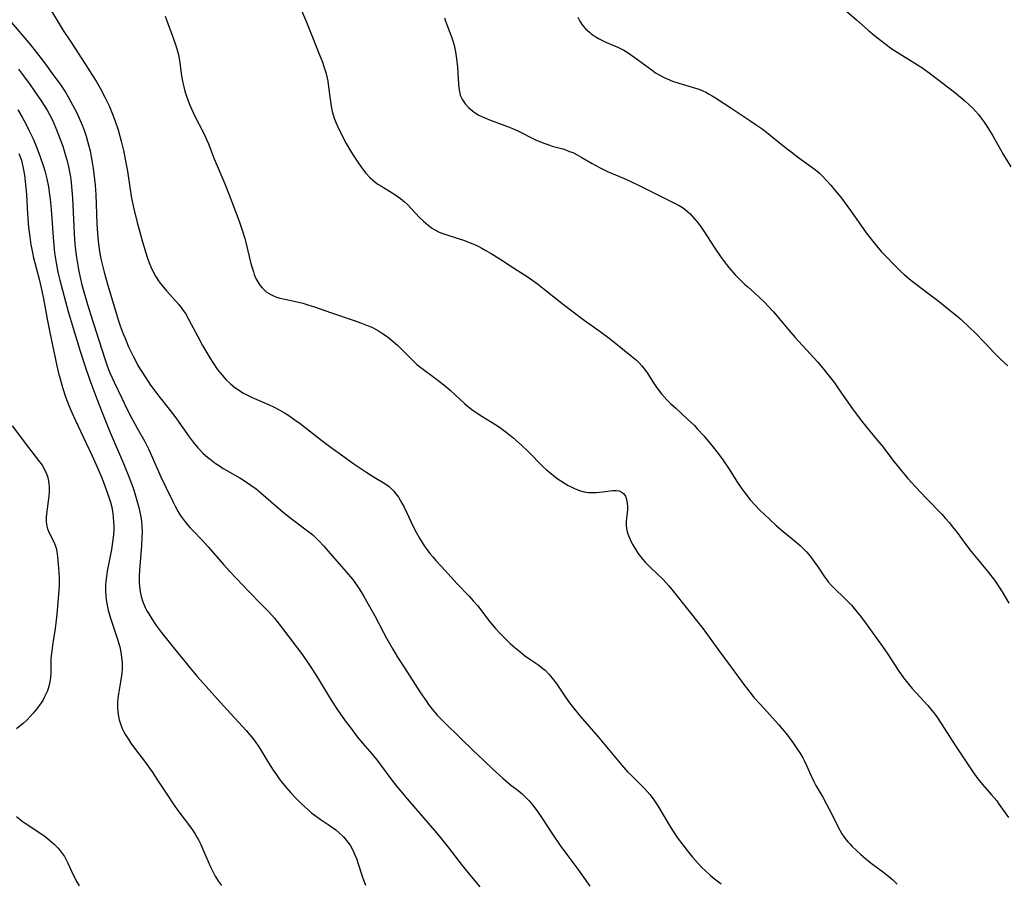
# Model space of a CAD drawing. Units: inches. Extents: x 2070550 to 2075916, y 217138 to 222613.
# Drawn here: x 2071893 to 2072045, y 218923 to 219056 of the extents above; entities that cross this region are included whole.
import ezdxf

# ---------------------------------------------------------------- set-up
doc = ezdxf.new("R2010")
doc.units = ezdxf.units.IN
doc.header["$MEASUREMENT"] = 0
doc.layers.add('c_20_T13S_R19E', color=215, linetype='Continuous')

msp = doc.modelspace()

# ---------------------------------------------------------------- linework, layer by layer
at = {"layer": 'c_20_T13S_R19E'}
for points in [[(2071897.52, 219058.11, 1002), (2071899.78, 219054.41, 1002), (2071900.92, 219052.64, 1002), (2071903.68, 219048.45, 1002), (2071904.09, 219047.8, 1002), (2071904.83, 219046.58, 1002), (2071905.45, 219045.5, 1002), (2071906.2, 219044.11, 1002), (2071906.55, 219043.41, 1002), (2071906.87, 219042.71, 1002), (2071907.27, 219041.76, 1002), (2071907.73, 219040.57, 1002), (2071908.21, 219039.09, 1002), (2071908.69, 219037.37, 1002), (2071909.05, 219035.92, 1002), (2071909.22, 219035.14, 1002), (2071909.42, 219034.05, 1002), (2071909.64, 219032.75, 1002), (2071910.07, 219029.92, 1002), (2071910.3, 219028.62, 1002), (2071910.65, 219026.97, 1002), (2071911.17, 219024.85, 1002), (2071911.98, 219021.86, 1002), (2071912.48, 219020.17, 1002), (2071912.69, 219019.52, 1002), (2071912.99, 219018.67, 1002), (2071913.26, 219018.01, 1002), (2071913.55, 219017.38, 1002), (2071913.99, 219016.58, 1002), (2071914.32, 219016.05, 1002), (2071914.69, 219015.54, 1002), (2071915.18, 219014.92, 1002), (2071915.69, 219014.32, 1002), (2071917.12, 219012.75, 1002), (2071917.53, 219012.28, 1002), (2071917.92, 219011.78, 1002), (2071918.25, 219011.32, 1002), (2071918.57, 219010.84, 1002), (2071919.12, 219009.9, 1002), (2071920.47, 219007.3, 1002), (2071921.21, 219005.93, 1002)], [(2071935.96, 219058.54, 998), (2071937.2, 219055.66, 998), (2071937.73, 219054.37, 998), (2071939.12, 219050.89, 998), (2071939.65, 219049.5, 998), (2071939.88, 219048.83, 998), (2071940.16, 219047.91, 998), (2071940.38, 219047.04, 998), (2071940.47, 219046.58, 998), (2071940.6, 219045.71, 998), (2071940.79, 219044.16, 998), (2071941, 219042.75, 998), (2071941.17, 219041.95, 998), (2071941.35, 219041.28, 998), (2071941.47, 219040.91, 998), (2071941.77, 219040.12, 998), (2071942.03, 219039.55, 998), (2071942.54, 219038.51, 998), (2071943.32, 219037.03, 998), (2071944, 219035.86, 998), (2071944.41, 219035.2, 998), (2071945.1, 219034.14, 998), (2071945.57, 219033.45, 998), (2071945.94, 219032.94, 998), (2071946.33, 219032.45, 998), (2071946.95, 219031.76, 998), (2071947.35, 219031.4, 998), (2071947.77, 219031.06, 998), (2071948.19, 219030.75, 998), (2071948.63, 219030.47, 998), (2071950.65, 219029.27, 998), (2071951.16, 219028.92, 998), (2071951.65, 219028.56, 998), (2071952.3, 219028.01, 998), (2071952.74, 219027.6, 998), (2071954.61, 219025.61, 998), (2071955.19, 219025.05, 998), (2071955.91, 219024.42, 998), (2071956.62, 219023.91, 998), (2071956.96, 219023.72, 998), (2071957.64, 219023.39, 998), (2071958.36, 219023.1, 998), (2071959.11, 219022.84, 998), (2071961.52, 219022.06, 998), (2071962.26, 219021.79, 998), (2071962.94, 219021.51, 998), (2071963.61, 219021.2, 998), (2071964.21, 219020.89, 998), (2071964.8, 219020.56, 998), (2071965.63, 219020.07, 998), (2071967.27, 219019.04, 998), (2071969.04, 219017.88, 998), (2071971.3, 219016.43, 998), (2071972.02, 219015.94, 998), (2071972.73, 219015.43, 998), (2071973.78, 219014.61, 998), (2071976.76, 219012.23, 998), (2071978.02, 219011.26, 998), (2071979.96, 219009.82, 998), (2071982.38, 219008.09, 998), (2071983.99, 219006.88, 998), (2071987.22, 219004.31, 998), (2071987.98, 219003.68, 998), (2071988.41, 219003.25, 998), (2071988.82, 219002.8, 998), (2071989.35, 219002.11, 998), (2071989.72, 219001.56, 998), (2071990.6, 219000.18, 998), (2071991.13, 218999.4, 998), (2071991.83, 218998.5, 998), (2071992.24, 218998.03, 998), (2071992.67, 218997.57, 998), (2071993.24, 218996.99, 998), (2071994.02, 218996.27, 998), (2071995.85, 218994.62, 998), (2071996.89, 218993.6, 998), (2071997.39, 218993.07, 998), (2071998.33, 218992.04, 998), (2071999.56, 218990.57, 998), (2072000.54, 218989.33, 998), (2072001.25, 218988.36, 998), (2072002.15, 218987.05, 998), (2072003.53, 218984.87, 998), (2072004.2, 218983.88, 998), (2072004.66, 218983.25, 998), (2072005.49, 218982.21, 998), (2072006.28, 218981.34, 998), (2072006.94, 218980.67, 998), (2072008.46, 218979.21, 998), (2072009.55, 218978.21, 998), (2072010.57, 218977.31, 998), (2072012.2, 218975.97, 998), (2072013.16, 218975.14, 998), (2072013.55, 218974.78, 998), (2072014.14, 218974.17, 998), (2072014.7, 218973.52, 998), (2072015.38, 218972.62, 998), (2072015.93, 218971.83, 998), (2072016.91, 218970.35, 998), (2072017.27, 218969.86, 998), (2072017.5, 218969.57, 998), (2072018.06, 218968.95, 998), (2072018.65, 218968.36, 998), (2072019.78, 218967.27, 998), (2072020.62, 218966.43, 998), (2072021.05, 218965.97, 998), (2072021.95, 218964.91, 998), (2072022.62, 218964.08, 998), (2072023.33, 218963.12, 998), (2072025.84, 218959.62, 998), (2072026.64, 218958.47, 998), (2072028.24, 218956.01, 998), (2072029.1, 218954.79, 998), (2072029.93, 218953.75, 998), (2072030.43, 218953.17, 998), (2072032.81, 218950.54, 998), (2072033.24, 218950.03, 998), (2072033.73, 218949.42, 998), (2072034.2, 218948.79, 998), (2072034.97, 218947.65, 998), (2072036.52, 218945.21, 998), (2072037.4, 218943.86, 998), (2072038.91, 218941.57, 998), (2072039.75, 218940.32, 998), (2072040.53, 218939.26, 998), (2072041.25, 218938.38, 998), (2072042.61, 218936.82, 998), (2072043.05, 218936.32, 998), (2072043.42, 218935.86, 998), (2072043.82, 218935.32, 998), (2072045.24, 218933.32, 998)], [(2072019.62, 219057.94, 992), (2072021.86, 219056.01, 992), (2072023.66, 219054.42, 992), (2072024.35, 219053.83, 992), (2072025.06, 219053.26, 992), (2072026.2, 219052.37, 992), (2072027.3, 219051.59, 992), (2072028.49, 219050.81, 992), (2072031.25, 219049.13, 992), (2072031.9, 219048.69, 992), (2072033.25, 219047.71, 992), (2072036.9, 219044.89, 992), (2072037.84, 219044.13, 992), (2072038.52, 219043.55, 992), (2072039.18, 219042.96, 992), (2072039.68, 219042.48, 992), (2072040.16, 219041.98, 992), (2072040.64, 219041.45, 992), (2072041.05, 219040.92, 992), (2072041.49, 219040.31, 992), (2072041.9, 219039.69, 992), (2072042.81, 219038.17, 992), (2072044.47, 219035.24, 992), (2072045.58, 219033.4, 992)], [(2071915.45, 219056.59, 1000), (2071915.88, 219055.49, 1000), (2071916.56, 219053.67, 1000), (2071917.04, 219052.26, 1000), (2071917.35, 219051.21, 1000), (2071917.49, 219050.64, 1000), (2071917.61, 219050.08, 1000), (2071917.72, 219049.43, 1000), (2071917.98, 219047.39, 1000), (2071918.17, 219046.34, 1000), (2071918.32, 219045.7, 1000), (2071918.49, 219045.05, 1000), (2071918.73, 219044.28, 1000), (2071918.98, 219043.59, 1000), (2071919.26, 219042.9, 1000), (2071919.76, 219041.8, 1000), (2071920.2, 219040.92, 1000), (2071921.17, 219039.08, 1000), (2071921.68, 219038, 1000), (2071922.11, 219036.94, 1000), (2071923, 219034.64, 1000), (2071924.62, 219030.82, 1000), (2071925.3, 219029.13, 1000), (2071926.7, 219025.46, 1000), (2071926.96, 219024.77, 1000), (2071927.38, 219023.54, 1000), (2071927.73, 219022.38, 1000), (2071927.89, 219021.76, 1000), (2071928.66, 219018.56, 1000), (2071928.84, 219017.87, 1000), (2071929.04, 219017.24, 1000), (2071929.18, 219016.83, 1000), (2071929.43, 219016.25, 1000), (2071929.71, 219015.7, 1000), (2071930.04, 219015.19, 1000), (2071930.37, 219014.78, 1000), (2071931.01, 219014.21, 1000), (2071931.74, 219013.76, 1000), (2071932.15, 219013.56, 1000), (2071932.58, 219013.39, 1000), (2071933.1, 219013.23, 1000), (2071933.64, 219013.09, 1000), (2071935.3, 219012.75, 1000), (2071936.63, 219012.43, 1000), (2071937.57, 219012.16, 1000), (2071938.28, 219011.93, 1000), (2071941.08, 219010.94, 1000), (2071944.4, 219009.84, 1000), (2071945.68, 219009.39, 1000), (2071946.71, 219008.97, 1000), (2071947.26, 219008.73, 1000), (2071947.83, 219008.44, 1000), (2071948.3, 219008.18, 1000), (2071948.75, 219007.9, 1000), (2071949.61, 219007.32, 1000), (2071950.25, 219006.82, 1000), (2071951.2, 219006, 1000), (2071952.15, 219005.08, 1000), (2071953.26, 219003.93, 1000), (2071953.85, 219003.35, 1000), (2071954.21, 219003.03, 1000), (2071954.8, 219002.55, 1000), (2071957.03, 219000.93, 1000), (2071958.36, 218999.88, 1000), (2071959.31, 218999.06, 1000), (2071960.85, 218997.61, 1000), (2071961.5, 218997.02, 1000), (2071962.17, 218996.46, 1000), (2071962.66, 218996.08, 1000), (2071963.46, 218995.52, 1000), (2071964.19, 218995.04, 1000), (2071966.21, 218993.82, 1000), (2071966.91, 218993.35, 1000), (2071967.94, 218992.59, 1000), (2071968.94, 218991.78, 1000), (2071970.29, 218990.6, 1000), (2071971.25, 218989.69, 1000), (2071973.63, 218987.28, 1000), (2071974.14, 218986.81, 1000), (2071974.64, 218986.38, 1000), (2071975.21, 218985.92, 1000), (2071975.8, 218985.49, 1000), (2071976.35, 218985.11, 1000), (2071976.92, 218984.74, 1000), (2071977.49, 218984.41, 1000), (2071977.75, 218984.27, 1000), (2071978.54, 218983.89, 1000), (2071979.35, 218983.59, 1000), (2071979.96, 218983.43, 1000), (2071980.56, 218983.34, 1000), (2071981.17, 218983.31, 1000), (2071981.78, 218983.32, 1000), (2071982.75, 218983.4, 1000), (2071984.35, 218983.6, 1000), (2071984.85, 218983.61, 1000), (2071985.3, 218983.55, 1000), (2071985.77, 218983.34, 1000), (2071986.06, 218983.09, 1000), (2071986.29, 218982.74, 1000), (2071986.46, 218982.24, 1000), (2071986.56, 218981.68, 1000), (2071986.6, 218981.18, 1000), (2071986.58, 218980.64, 1000), (2071986.4, 218978.93, 1000), (2071986.39, 218978.2, 1000), (2071986.52, 218977.46, 1000), (2071986.66, 218976.96, 1000), (2071986.85, 218976.46, 1000), (2071987.19, 218975.72, 1000), (2071987.44, 218975.25, 1000), (2071987.81, 218974.61, 1000), (2071988.22, 218973.99, 1000), (2071988.61, 218973.46, 1000), (2071988.96, 218973.01, 1000), (2071989.34, 218972.58, 1000), (2071990.08, 218971.83, 1000), (2071991.11, 218970.88, 1000), (2071992.09, 218969.91, 1000), (2071992.95, 218968.97, 1000), (2071993.45, 218968.37, 1000), (2071996.03, 218965.09, 1000), (2071997.63, 218963.1, 1000), (2071998.24, 218962.33, 1000), (2072000.5, 218959.24, 1000), (2072002.58, 218956.46, 1000), (2072004.51, 218953.77, 1000), (2072005.06, 218953.05, 1000), (2072005.62, 218952.33, 1000), (2072006.07, 218951.79, 1000), (2072007, 218950.73, 1000), (2072008.97, 218948.6, 1000), (2072009.86, 218947.61, 1000), (2072011.2, 218945.96, 1000), (2072012.15, 218944.7, 1000), (2072012.79, 218943.78, 1000), (2072013.11, 218943.28, 1000), (2072013.56, 218942.5, 1000), (2072013.82, 218942, 1000), (2072014.19, 218941.2, 1000), (2072014.81, 218939.81, 1000), (2072015.31, 218938.78, 1000), (2072015.61, 218938.22, 1000), (2072016.64, 218936.43, 1000), (2072017.22, 218935.39, 1000), (2072018.03, 218933.81, 1000), (2072018.95, 218931.93, 1000), (2072019.26, 218931.36, 1000), (2072019.58, 218930.81, 1000), (2072019.93, 218930.3, 1000), (2072020.46, 218929.65, 1000), (2072020.81, 218929.25, 1000), (2072021.19, 218928.86, 1000), (2072021.83, 218928.24, 1000), (2072022.5, 218927.63, 1000), (2072023.58, 218926.73, 1000), (2072024.33, 218926.15, 1000), (2072026.07, 218924.86, 1000), (2072026.77, 218924.31, 1000), (2072027.43, 218923.72, 1000), (2072027.7, 218923.46, 1000), (2072028.1, 218923.05, 1000)], [(2071958.43, 219056.34, 996), (2071958.6, 219055.83, 996), (2071959.52, 219053.42, 996), (2071959.68, 219052.94, 996), (2071959.91, 219052.11, 996), (2071960.13, 219051.13, 996), (2071960.31, 219050.03, 996), (2071960.44, 219048.73, 996), (2071960.58, 219046.15, 996), (2071960.64, 219045.56, 996), (2071960.73, 219044.99, 996), (2071960.88, 219044.43, 996), (2071961.19, 219043.74, 996), (2071961.62, 219043.1, 996), (2071962.13, 219042.54, 996), (2071962.73, 219042.04, 996), (2071963.01, 219041.84, 996), (2071963.74, 219041.39, 996), (2071964.31, 219041.09, 996), (2071964.9, 219040.83, 996), (2071965.39, 219040.63, 996), (2071967.34, 219039.94, 996), (2071968.13, 219039.64, 996), (2071968.93, 219039.3, 996), (2071969.72, 219038.93, 996), (2071972.37, 219037.64, 996), (2071973.23, 219037.26, 996), (2071973.86, 219037.01, 996), (2071974.49, 219036.79, 996), (2071975.01, 219036.62, 996), (2071976.65, 219036.16, 996), (2071977.23, 219035.97, 996), (2071977.7, 219035.8, 996), (2071978.17, 219035.61, 996), (2071978.88, 219035.26, 996), (2071979.58, 219034.87, 996), (2071981.16, 219033.91, 996), (2071981.71, 219033.6, 996), (2071982.31, 219033.29, 996), (2071983.54, 219032.71, 996), (2071985.99, 219031.67, 996), (2071987.01, 219031.21, 996), (2071988.72, 219030.38, 996), (2071991.88, 219028.8, 996), (2071993.54, 219028, 996), (2071994.55, 219027.47, 996), (2071995.05, 219027.15, 996), (2071995.48, 219026.85, 996), (2071995.88, 219026.51, 996), (2071996.24, 219026.19, 996), (2071996.58, 219025.84, 996), (2071996.93, 219025.44, 996), (2071997.28, 219025.03, 996), (2071997.83, 219024.29, 996), (2071998.36, 219023.51, 996), (2072000.04, 219020.89, 996), (2072000.9, 219019.62, 996), (2072001.62, 219018.66, 996), (2072002.2, 219017.95, 996), (2072003.19, 219016.82, 996), (2072004.1, 219015.88, 996), (2072004.62, 219015.38, 996), (2072005.11, 219014.94, 996), (2072006.78, 219013.48, 996), (2072007.72, 219012.56, 996), (2072008.26, 219011.99, 996), (2072009.08, 219011.09, 996), (2072009.66, 219010.42, 996), (2072011.43, 219008.3, 996), (2072012.42, 219007.16, 996), (2072013.5, 219005.98, 996), (2072014.79, 219004.6, 996), (2072015.82, 219003.44, 996), (2072016.67, 219002.42, 996), (2072017.43, 219001.48, 996), (2072018.44, 219000.17, 996), (2072019.19, 218999.11, 996), (2072021.22, 218996.19, 996), (2072022.54, 218994.4, 996), (2072023.41, 218993.3, 996), (2072024.84, 218991.62, 996), (2072025.74, 218990.53, 996), (2072027.65, 218988.03, 996), (2072028.54, 218986.9, 996), (2072029.75, 218985.48, 996), (2072030.92, 218984.19, 996), (2072032.62, 218982.37, 996), (2072034.96, 218979.96, 996), (2072035.54, 218979.32, 996), (2072036.1, 218978.68, 996), (2072036.64, 218978.03, 996), (2072037.32, 218977.14, 996), (2072038.67, 218975.3, 996), (2072039.51, 218974.22, 996), (2072040.5, 218973.01, 996), (2072042.18, 218970.99, 996), (2072043.09, 218969.84, 996), (2072043.72, 218968.93, 996), (2072044.26, 218968.06, 996), (2072045.3, 218966.28, 996)], [(2071978.94, 219056.43, 994), (2071979.26, 219055.83, 994), (2071979.64, 219055.26, 994), (2071980.16, 219054.66, 994), (2071980.74, 219054.11, 994), (2071981.02, 219053.89, 994), (2071981.45, 219053.57, 994), (2071982.14, 219053.16, 994), (2071982.86, 219052.78, 994), (2071983.37, 219052.55, 994), (2071985.21, 219051.75, 994), (2071986.02, 219051.35, 994), (2071986.56, 219051.04, 994), (2071987.08, 219050.7, 994), (2071987.57, 219050.36, 994), (2071990.4, 219048.27, 994), (2071990.93, 219047.9, 994), (2071991.48, 219047.56, 994), (2071992.14, 219047.2, 994), (2071992.69, 219046.94, 994), (2071993.51, 219046.62, 994), (2071994.49, 219046.31, 994), (2071996.57, 219045.69, 994), (2071997.57, 219045.34, 994), (2071998.18, 219045.09, 994), (2071998.64, 219044.88, 994), (2071999.08, 219044.65, 994), (2071999.63, 219044.34, 994), (2072000.17, 219044.02, 994), (2072002.66, 219042.41, 994), (2072005.44, 219040.56, 994), (2072006.26, 219040, 994), (2072007.31, 219039.25, 994), (2072008, 219038.73, 994), (2072010.5, 219036.7, 994), (2072011.77, 219035.7, 994), (2072012.96, 219034.81, 994), (2072014.78, 219033.51, 994), (2072015.53, 219032.94, 994), (2072016.1, 219032.47, 994), (2072016.44, 219032.15, 994), (2072017.3, 219031.27, 994), (2072017.88, 219030.62, 994), (2072018.48, 219029.9, 994), (2072019.38, 219028.78, 994), (2072019.95, 219028.04, 994), (2072020.94, 219026.7, 994), (2072022.51, 219024.42, 994), (2072023.32, 219023.28, 994), (2072024.28, 219022.03, 994), (2072024.91, 219021.27, 994), (2072025.66, 219020.41, 994), (2072026.46, 219019.55, 994), (2072027.58, 219018.39, 994), (2072028.67, 219017.33, 994), (2072029.17, 219016.87, 994), (2072030.21, 219016, 994), (2072030.82, 219015.53, 994), (2072033.2, 219013.75, 994), (2072034.38, 219012.83, 994), (2072036.57, 219011.08, 994), (2072037.27, 219010.5, 994), (2072037.93, 219009.92, 994), (2072039.22, 219008.72, 994), (2072040.11, 219007.86, 994), (2072041.59, 219006.35, 994), (2072043.05, 219004.81, 994), (2072044.07, 219003.79, 994), (2072045.12, 219002.82, 994)], [(2071891.77, 219055.66, 1004), (2071894.5, 219052.47, 1004), (2071895.52, 219051.21, 1004), (2071897.06, 219049.19, 1004), (2071898.09, 219047.8, 1004), (2071899.39, 219045.98, 1004), (2071900.11, 219044.89, 1004), (2071900.58, 219044.1, 1004), (2071901.22, 219042.97, 1004), (2071901.85, 219041.71, 1004), (2071902.39, 219040.53, 1004), (2071902.73, 219039.72, 1004), (2071903.04, 219038.9, 1004), (2071903.31, 219038.11, 1004), (2071903.68, 219036.81, 1004), (2071903.9, 219035.86, 1004), (2071904.25, 219034.07, 1004), (2071904.4, 219033.14, 1004), (2071904.61, 219031.45, 1004), (2071904.69, 219030.6, 1004), (2071904.78, 219029.17, 1004), (2071904.97, 219024.63, 1004), (2071905.06, 219023.17, 1004), (2071905.17, 219021.97, 1004), (2071905.38, 219020.37, 1004), (2071905.58, 219019.24, 1004), (2071905.75, 219018.42, 1004), (2071906.05, 219017.2, 1004), (2071906.57, 219015.39, 1004), (2071908.25, 219009.88, 1004), (2071908.55, 219008.96, 1004), (2071908.99, 219007.73, 1004), (2071909.28, 219007.04, 1004), (2071909.84, 219005.75, 1004), (2071910.53, 219004.27, 1004), (2071910.87, 219003.6, 1004), (2071911.22, 219002.94, 1004), (2071911.59, 219002.29, 1004), (2071912.36, 219001.09, 1004), (2071913.22, 218999.84, 1004), (2071914.01, 218998.76, 1004), (2071914.49, 218998.13, 1004), (2071916.62, 218995.43, 1004), (2071917.2, 218994.65, 1004), (2071919.14, 218991.9, 1004), (2071919.76, 218991.07, 1004), (2071920.49, 218990.2, 1004), (2071920.71, 218989.96, 1004), (2071921.33, 218989.34, 1004), (2071921.99, 218988.76, 1004), (2071922.37, 218988.44, 1004), (2071923.16, 218987.84, 1004), (2071923.66, 218987.5, 1004), (2071924.39, 218987.03, 1004), (2071924.97, 218986.68, 1004), (2071926.93, 218985.55, 1004), (2071927.52, 218985.19, 1004), (2071928.66, 218984.45, 1004), (2071929.44, 218983.88, 1004), (2071930.18, 218983.27, 1004), (2071932.49, 218981.26, 1004), (2071933.63, 218980.29, 1004), (2071934.83, 218979.34, 1004), (2071936.97, 218977.74, 1004), (2071937.58, 218977.27, 1004), (2071938.17, 218976.78, 1004), (2071938.66, 218976.33, 1004), (2071939.13, 218975.86, 1004), (2071939.89, 218975.06, 1004), (2071940.56, 218974.3, 1004), (2071942.22, 218972.35, 1004), (2071943.33, 218971.09, 1004), (2071944.27, 218969.96, 1004), (2071945, 218968.98, 1004), (2071945.44, 218968.32, 1004), (2071945.99, 218967.44, 1004), (2071946.72, 218966.16, 1004), (2071947.7, 218964.35, 1004), (2071949.05, 218961.76, 1004), (2071949.51, 218960.9, 1004), (2071950.49, 218959.2, 1004), (2071951.23, 218957.98, 1004), (2071952.28, 218956.32, 1004), (2071954.75, 218952.48, 1004), (2071955.6, 218951.25, 1004), (2071955.99, 218950.72, 1004), (2071956.55, 218950, 1004), (2071957.34, 218949.08, 1004), (2071958.05, 218948.32, 1004), (2071958.42, 218947.93, 1004), (2071960.88, 218945.58, 1004), (2071962.91, 218943.59, 1004), (2071964.37, 218942.19, 1004), (2071965.93, 218940.72, 1004), (2071967.4, 218939.38, 1004), (2071968.61, 218938.37, 1004), (2071969.76, 218937.47, 1004), (2071970.39, 218936.95, 1004), (2071970.96, 218936.41, 1004), (2071971.46, 218935.88, 1004), (2071971.97, 218935.26, 1004), (2071972.64, 218934.38, 1004), (2071973.5, 218933.12, 1004), (2071975.05, 218930.76, 1004), (2071976.26, 218929, 1004), (2071977.09, 218927.84, 1004), (2071978.79, 218925.57, 1004), (2071979.84, 218924.12, 1004), (2071980.8, 218922.74, 1004)], [(2071892.88, 219048.44, 1006), (2071893.67, 219047.4, 1006), (2071894.67, 219046.02, 1006), (2071896.39, 219043.56, 1006), (2071896.86, 219042.85, 1006), (2071897.3, 219042.12, 1006), (2071897.61, 219041.59, 1006), (2071898.12, 219040.58, 1006), (2071898.65, 219039.37, 1006), (2071899.21, 219037.95, 1006), (2071899.7, 219036.57, 1006), (2071900.13, 219035.17, 1006), (2071900.41, 219034.12, 1006), (2071900.57, 219033.42, 1006), (2071900.83, 219032.14, 1006), (2071900.92, 219031.51, 1006), (2071901.06, 219030.41, 1006), (2071901.2, 219028.6, 1006), (2071901.38, 219024.26, 1006), (2071901.52, 219022.19, 1006), (2071901.63, 219021.02, 1006), (2071901.81, 219019.49, 1006), (2071901.95, 219018.56, 1006), (2071902.12, 219017.64, 1006), (2071902.38, 219016.41, 1006), (2071902.66, 219015.26, 1006), (2071903.5, 219012.26, 1006), (2071904.01, 219010.59, 1006), (2071906.16, 219003.88, 1006), (2071906.43, 219003.11, 1006), (2071906.75, 219002.25, 1006), (2071907.01, 219001.61, 1006), (2071907.6, 219000.28, 1006), (2071908.77, 218997.81, 1006), (2071909.56, 218996.19, 1006), (2071910.21, 218994.93, 1006), (2071911.14, 218993.22, 1006), (2071912.31, 218991.15, 1006), (2071912.91, 218990.01, 1006), (2071913.32, 218989.13, 1006), (2071914.81, 218985.75, 1006), (2071915.55, 218984.15, 1006), (2071916.57, 218982.04, 1006), (2071916.99, 218981.23, 1006), (2071917.47, 218980.36, 1006), (2071917.79, 218979.85, 1006), (2071918.36, 218979.03, 1006), (2071918.94, 218978.31, 1006), (2071919.32, 218977.88, 1006), (2071919.7, 218977.46, 1006), (2071921.18, 218975.93, 1006), (2071922.07, 218974.98, 1006), (2071924.44, 218972.23, 1006), (2071925.4, 218971.16, 1006), (2071928.33, 218968.07, 1006), (2071930.25, 218966.12, 1006), (2071931.29, 218965.05, 1006), (2071932.26, 218963.97, 1006), (2071933.02, 218963.06, 1006), (2071933.52, 218962.42, 1006), (2071934.5, 218961.11, 1006), (2071936.57, 218958.32, 1006), (2071937.46, 218957.08, 1006), (2071937.79, 218956.6, 1006), (2071938.64, 218955.29, 1006), (2071941.13, 218951.22, 1006), (2071941.99, 218949.89, 1006), (2071943.17, 218948.21, 1006), (2071944.07, 218946.99, 1006), (2071945.02, 218945.75, 1006), (2071945.88, 218944.7, 1006), (2071947.3, 218943.04, 1006), (2071948.17, 218941.98, 1006), (2071948.61, 218941.4, 1006), (2071950.35, 218939.06, 1006), (2071951.11, 218938.09, 1006), (2071951.67, 218937.41, 1006), (2071952.72, 218936.17, 1006), (2071957.2, 218930.96, 1006), (2071957.95, 218930.08, 1006), (2071958.95, 218928.83, 1006), (2071961.18, 218925.91, 1006), (2071962.53, 218924.23, 1006), (2071963.89, 218922.64, 1006)], [(2071892.79, 219042.2, 1008), (2071893.46, 219041.06, 1008), (2071894.05, 219039.95, 1008), (2071894.43, 219039.18, 1008), (2071895.13, 219037.71, 1008), (2071895.71, 219036.36, 1008), (2071896.23, 219034.98, 1008), (2071896.7, 219033.61, 1008), (2071896.94, 219032.81, 1008), (2071897.26, 219031.58, 1008), (2071897.49, 219030.36, 1008), (2071897.67, 219029.15, 1008), (2071897.76, 219028.43, 1008), (2071897.9, 219026.9, 1008), (2071898.21, 219022.56, 1008), (2071898.31, 219021.39, 1008), (2071898.44, 219020.19, 1008), (2071898.67, 219018.63, 1008), (2071898.94, 219017.21, 1008), (2071899.23, 219015.96, 1008), (2071900.52, 219011.18, 1008), (2071900.98, 219009.61, 1008), (2071902.36, 219005.08, 1008), (2071903.09, 219002.84, 1008), (2071903.87, 219000.6, 1008), (2071904.93, 218997.74, 1008), (2071905.85, 218995.38, 1008), (2071907, 218992.57, 1008), (2071909.03, 218987.77, 1008), (2071909.9, 218985.63, 1008), (2071910.47, 218984.13, 1008), (2071910.69, 218983.5, 1008), (2071911.12, 218982.09, 1008), (2071911.4, 218981.02, 1008), (2071911.56, 218980.31, 1008), (2071911.7, 218979.59, 1008), (2071911.8, 218978.87, 1008), (2071911.87, 218978.12, 1008), (2071911.9, 218977.28, 1008), (2071911.89, 218976.49, 1008), (2071911.81, 218975.14, 1008), (2071911.5, 218971.37, 1008), (2071911.45, 218970.41, 1008), (2071911.46, 218969.46, 1008), (2071911.49, 218968.87, 1008), (2071911.59, 218968.1, 1008), (2071911.75, 218967.34, 1008), (2071912.01, 218966.49, 1008), (2071912.39, 218965.62, 1008), (2071912.65, 218965.12, 1008), (2071912.94, 218964.63, 1008), (2071913.4, 218963.89, 1008), (2071914.09, 218962.88, 1008), (2071914.87, 218961.83, 1008), (2071916.7, 218959.51, 1008), (2071919.42, 218956.18, 1008), (2071920.46, 218954.97, 1008), (2071924.45, 218950.49, 1008), (2071927.9, 218946.7, 1008), (2071928.49, 218946.04, 1008), (2071929.05, 218945.35, 1008), (2071929.4, 218944.88, 1008), (2071929.76, 218944.34, 1008), (2071930.12, 218943.78, 1008), (2071931.35, 218941.75, 1008), (2071932.09, 218940.59, 1008), (2071932.57, 218939.88, 1008), (2071933, 218939.28, 1008), (2071933.56, 218938.56, 1008), (2071934.14, 218937.86, 1008), (2071934.8, 218937.12, 1008), (2071935.65, 218936.21, 1008), (2071936.35, 218935.52, 1008), (2071937.51, 218934.44, 1008), (2071938.02, 218934.01, 1008), (2071938.73, 218933.47, 1008), (2071939.44, 218932.97, 1008), (2071940.54, 218932.26, 1008), (2071941.21, 218931.8, 1008), (2071941.74, 218931.4, 1008), (2071942.25, 218930.98, 1008), (2071942.89, 218930.37, 1008), (2071943.54, 218929.6, 1008), (2071943.91, 218929.04, 1008), (2071944.32, 218928.32, 1008), (2071944.66, 218927.57, 1008), (2071944.88, 218927.03, 1008), (2071945.17, 218926.21, 1008), (2071945.78, 218924.27, 1008), (2071946.03, 218923.58, 1008), (2071946.3, 218922.89, 1008)], [(2071892.95, 219035.46, 1010), (2071893.16, 219034.94, 1010), (2071893.28, 219034.59, 1010), (2071893.47, 219033.91, 1010), (2071893.62, 219033.21, 1010), (2071893.8, 219032.13, 1010), (2071893.96, 219030.71, 1010), (2071894.1, 219029.18, 1010), (2071894.29, 219026.19, 1010), (2071894.45, 219024.09, 1010), (2071894.62, 219022.65, 1010), (2071894.8, 219021.43, 1010), (2071895.03, 219020.23, 1010), (2071895.17, 219019.61, 1010), (2071896.08, 219016.12, 1010), (2071896.49, 219014.36, 1010), (2071896.74, 219013.09, 1010), (2071897.36, 219009.75, 1010), (2071897.67, 219008.17, 1010), (2071898.8, 219002.79, 1010), (2071899.05, 219001.7, 1010), (2071899.28, 219000.78, 1010), (2071899.7, 218999.34, 1010), (2071900.14, 218998.03, 1010), (2071900.64, 218996.69, 1010), (2071901.08, 218995.61, 1010), (2071901.64, 218994.37, 1010), (2071903.27, 218991.03, 1010), (2071904.24, 218988.95, 1010), (2071905.06, 218987.13, 1010), (2071905.72, 218985.56, 1010), (2071906.25, 218984.18, 1010), (2071906.8, 218982.58, 1010), (2071907.03, 218981.83, 1010), (2071907.23, 218981.06, 1010), (2071907.36, 218980.4, 1010), (2071907.47, 218979.57, 1010), (2071907.53, 218978.73, 1010), (2071907.55, 218978.15, 1010), (2071907.54, 218977.58, 1010), (2071907.49, 218976.8, 1010), (2071907.41, 218976.02, 1010), (2071907.2, 218974.57, 1010), (2071906.55, 218971.19, 1010), (2071906.42, 218970.41, 1010), (2071906.32, 218969.63, 1010), (2071906.29, 218969.13, 1010), (2071906.27, 218968.12, 1010), (2071906.31, 218967.45, 1010), (2071906.38, 218966.79, 1010), (2071906.47, 218966.23, 1010), (2071906.69, 218965.21, 1010), (2071906.89, 218964.48, 1010), (2071907.09, 218963.83, 1010), (2071908.15, 218960.73, 1010), (2071908.35, 218960.05, 1010), (2071908.47, 218959.57, 1010), (2071908.64, 218958.77, 1010), (2071908.76, 218957.97, 1010), (2071908.83, 218957.12, 1010), (2071908.82, 218956.2, 1010), (2071908.77, 218955.46, 1010), (2071908.6, 218954.19, 1010), (2071908.29, 218952.32, 1010), (2071908.2, 218951.65, 1010), (2071908.14, 218951.11, 1010), (2071908.12, 218950.31, 1010), (2071908.17, 218949.58, 1010), (2071908.27, 218948.85, 1010), (2071908.39, 218948.32, 1010), (2071908.52, 218947.88, 1010), (2071908.85, 218947.03, 1010), (2071909.1, 218946.52, 1010), (2071909.38, 218946.02, 1010), (2071909.86, 218945.26, 1010), (2071910.19, 218944.78, 1010), (2071910.91, 218943.8, 1010), (2071912.28, 218941.99, 1010), (2071913.44, 218940.33, 1010), (2071914.19, 218939.21, 1010), (2071915.8, 218936.73, 1010), (2071916.68, 218935.44, 1010), (2071917.56, 218934.19, 1010), (2071919.2, 218932.02, 1010), (2071919.61, 218931.46, 1010), (2071920, 218930.88, 1010), (2071920.35, 218930.29, 1010), (2071920.58, 218929.89, 1010), (2071920.94, 218929.15, 1010), (2071921.37, 218928.19, 1010), (2071922.06, 218926.55, 1010), (2071922.32, 218925.96, 1010), (2071922.74, 218925.1, 1010), (2071923.16, 218924.32, 1010), (2071923.36, 218923.99, 1010), (2071923.69, 218923.48, 1010), (2071924.12, 218922.88, 1010)], [(2071921.21, 219005.93, 1002), (2071921.66, 219005.14, 1002), (2071922.31, 219004.05, 1002), (2071922.78, 219003.3, 1002), (2071923.46, 219002.3, 1002), (2071924.21, 219001.36, 1002), (2071924.86, 219000.65, 1002), (2071925.5, 219000.04, 1002), (2071926.18, 218999.48, 1002), (2071926.72, 218999.09, 1002), (2071927.42, 218998.66, 1002), (2071928.31, 218998.19, 1002), (2071928.85, 218997.94, 1002), (2071931.35, 218996.87, 1002), (2071932.21, 218996.45, 1002), (2071933.13, 218995.96, 1002), (2071933.8, 218995.57, 1002), (2071934.47, 218995.15, 1002), (2071935.28, 218994.61, 1002), (2071936.21, 218993.93, 1002), (2071939.57, 218991.32, 1002), (2071940.99, 218990.25, 1002), (2071942.46, 218989.19, 1002), (2071944.5, 218987.75, 1002), (2071946.5, 218986.39, 1002), (2071947.61, 218985.68, 1002), (2071949.28, 218984.68, 1002), (2071949.92, 218984.22, 1002), (2071950.28, 218983.9, 1002), (2071950.58, 218983.59, 1002), (2071950.98, 218983.11, 1002), (2071951.35, 218982.59, 1002), (2071951.89, 218981.7, 1002), (2071952.22, 218981.06, 1002), (2071953.66, 218977.98, 1002), (2071954.11, 218977.13, 1002), (2071954.58, 218976.29, 1002), (2071955.17, 218975.36, 1002), (2071955.46, 218974.93, 1002), (2071956.2, 218973.95, 1002), (2071956.64, 218973.4, 1002), (2071957.11, 218972.87, 1002), (2071958.54, 218971.33, 1002), (2071960.33, 218969.33, 1002), (2071962.24, 218967.36, 1002), (2071962.88, 218966.67, 1002), (2071963.53, 218965.91, 1002), (2071963.88, 218965.46, 1002), (2071965.22, 218963.7, 1002), (2071965.68, 218963.12, 1002), (2071966.31, 218962.4, 1002), (2071966.97, 218961.69, 1002), (2071967.65, 218960.99, 1002), (2071968.57, 218960.1, 1002), (2071969.28, 218959.46, 1002), (2071970.02, 218958.85, 1002), (2071970.78, 218958.26, 1002), (2071971.55, 218957.7, 1002), (2071972.96, 218956.73, 1002), (2071973.6, 218956.24, 1002), (2071973.92, 218955.96, 1002), (2071974.49, 218955.39, 1002), (2071975.03, 218954.77, 1002), (2071975.62, 218953.99, 1002), (2071977.08, 218951.83, 1002), (2071977.7, 218950.95, 1002), (2071978.25, 218950.25, 1002), (2071979.34, 218948.91, 1002), (2071982.11, 218945.72, 1002), (2071984.63, 218942.65, 1002), (2071985.66, 218941.43, 1002), (2071986.62, 218940.37, 1002), (2071987.1, 218939.88, 1002), (2071988.63, 218938.38, 1002), (2071989.18, 218937.82, 1002), (2071989.61, 218937.34, 1002), (2071990.04, 218936.84, 1002), (2071990.4, 218936.38, 1002), (2071990.75, 218935.9, 1002), (2071991.28, 218935.09, 1002), (2071993.22, 218931.85, 1002), (2071993.58, 218931.28, 1002), (2071994.27, 218930.25, 1002), (2071995.12, 218929.09, 1002), (2071995.77, 218928.25, 1002), (2071996.61, 218927.22, 1002), (2071997.48, 218926.23, 1002), (2071998.03, 218925.65, 1002), (2071998.6, 218925.09, 1002), (2071999.38, 218924.4, 1002), (2072000, 218923.9, 1002), (2072001.04, 218923.11, 1002)], [(2071891.91, 218993.56, 1012), (2071894.41, 218990.26, 1012), (2071896.14, 218988.05, 1012), (2071896.52, 218987.5, 1012), (2071896.95, 218986.77, 1012), (2071897.2, 218986.2, 1012), (2071897.39, 218985.61, 1012), (2071897.46, 218985.32, 1012), (2071897.57, 218984.73, 1012), (2071897.62, 218984.14, 1012), (2071897.62, 218983.46, 1012), (2071897.56, 218982.77, 1012), (2071897.18, 218980.04, 1012), (2071897.14, 218979.45, 1012), (2071897.14, 218978.8, 1012), (2071897.18, 218978.48, 1012), (2071897.25, 218978.13, 1012), (2071897.37, 218977.75, 1012), (2071897.63, 218977.13, 1012), (2071898.31, 218975.72, 1012), (2071898.57, 218975.06, 1012), (2071898.67, 218974.75, 1012), (2071898.79, 218974.23, 1012), (2071898.91, 218973.43, 1012), (2071899.06, 218971.67, 1012), (2071899.14, 218970.22, 1012), (2071899.15, 218969.2, 1012), (2071899.11, 218968.22, 1012), (2071898.81, 218964.62, 1012), (2071898.66, 218963.2, 1012), (2071898.54, 218962.38, 1012), (2071898.17, 218960.14, 1012), (2071898.01, 218959.01, 1012), (2071897.89, 218957.72, 1012), (2071897.87, 218957.21, 1012), (2071897.85, 218955.53, 1012), (2071897.81, 218954.87, 1012), (2071897.73, 218954.21, 1012), (2071897.56, 218953.51, 1012), (2071897.34, 218952.83, 1012), (2071897.16, 218952.42, 1012), (2071896.9, 218951.87, 1012), (2071896.61, 218951.34, 1012), (2071896.13, 218950.61, 1012), (2071895.64, 218949.97, 1012), (2071895.13, 218949.36, 1012), (2071894.67, 218948.86, 1012), (2071894.2, 218948.37, 1012), (2071893.65, 218947.85, 1012), (2071892.57, 218946.94, 1012)], [(2071892.57, 218933.49, 1012), (2071893.1, 218933.06, 1012), (2071893.53, 218932.73, 1012), (2071894.16, 218932.28, 1012), (2071896.22, 218930.93, 1012), (2071896.77, 218930.55, 1012), (2071897.24, 218930.21, 1012), (2071897.68, 218929.85, 1012), (2071898.38, 218929.22, 1012), (2071898.99, 218928.58, 1012), (2071899.35, 218928.15, 1012), (2071899.68, 218927.71, 1012), (2071899.95, 218927.31, 1012), (2071900.19, 218926.9, 1012), (2071900.48, 218926.32, 1012), (2071901.36, 218924.38, 1012), (2071901.87, 218923.43, 1012), (2071902.25, 218922.8, 1012)]]:
    msp.add_polyline3d(points, dxfattribs=at)

doc.saveas('drawing.dxf')
